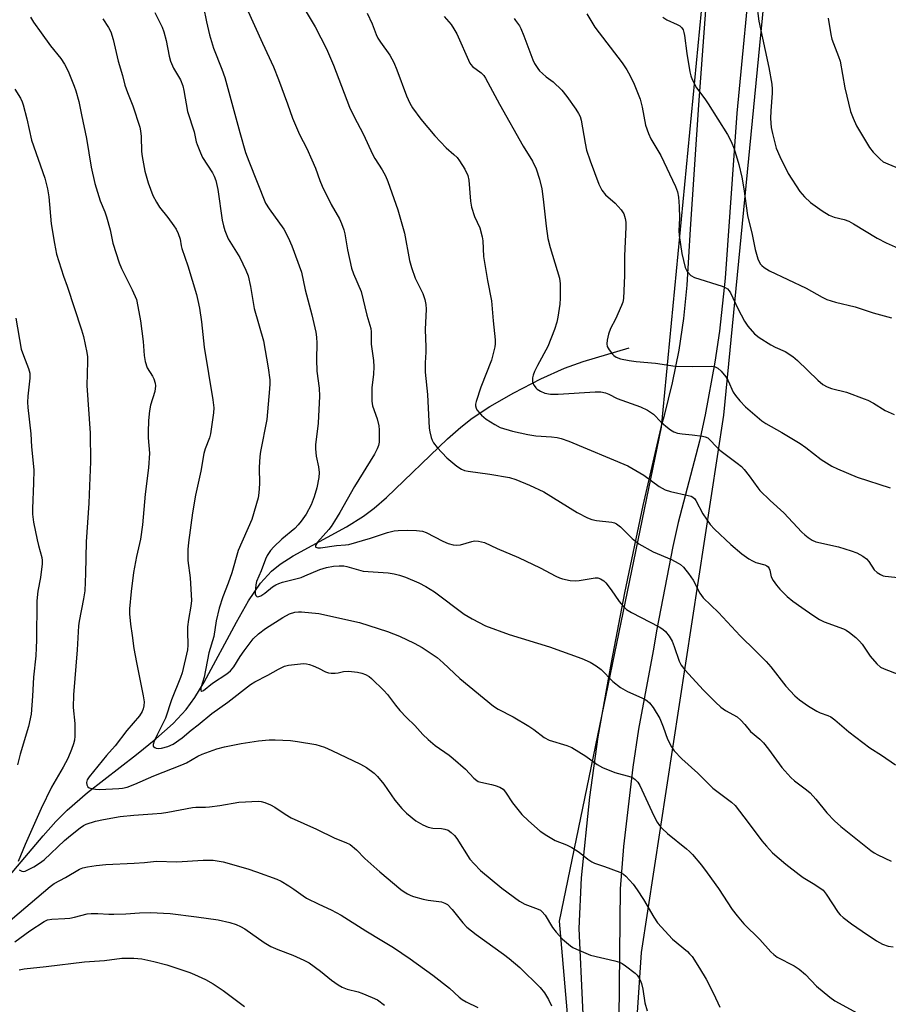
# Model space of a CAD drawing. Units: inches. Extents: x 1261769 to 1267770, y 577450 to 581450.
# Drawn here: x 1262046 to 1262297, y 579678 to 579962 of the extents above; entities that cross this region are included whole.
import ezdxf

# ---------------------------------------------------------------- set-up
doc = ezdxf.new("R2010")
doc.units = ezdxf.units.IN
doc.header["$MEASUREMENT"] = 0
for name, color, linetype in [('HYDRO-Single Line Stream', 4, 'Continuous'), ('NTRL-Trees', 3, 'Continuous'), ('TRANS-Road', 130, 'Continuous'), ('Undefined', 1, 'Continuous')]:
    doc.layers.add(name, color=color, linetype=linetype)

msp = doc.modelspace()

# ---------------------------------------------------------------- linework, layer by layer
at = {"layer": 'HYDRO-Single Line Stream'}
msp.add_lwpolyline([(1262035.86, 579707), (1262052.32, 579726.41), (1262056.02, 579730.52), (1262059.23, 579733.77), (1262065.2, 579738.89), (1262079.3, 579749.86), (1262084.93, 579754.42), (1262089.93, 579758.9), (1262093.7, 579762.92), (1262096.2, 579766.36), (1262098.89, 579770.76), (1262108.17, 579788.17), (1262111.73, 579794.34), (1262115.16, 579799.37), (1262118.29, 579802.84), (1262120.82, 579804.86), (1262124.56, 579807.28), (1262139.99, 579815.73), (1262144.97, 579818.79), (1262148.05, 579821.13), (1262151.61, 579824.2), (1262169.18, 579841.09), (1262173.02, 579844.51), (1262176.34, 579847.13), (1262181.47, 579850.49), (1262188.4, 579854.45), (1262196.14, 579858.45), (1262202.98, 579861.6), (1262208.43, 579863.51), (1262221.74, 579867.44)], dxfattribs=at)
at = {"layer": 'NTRL-Trees'}
for points in [[(1262223.2, 579662.33, 0), (1262225.31, 579692.68, 0), (1262249.11, 579847.94, 0), (1262262.71, 579988.48, 0)], [(1262243.45, 579974.88, 0), (1262230.98, 579844.54, 0), (1262201.51, 579701.74, 0), (1262219.45, 579493.16, 0), (1262259.03, 579311.5, 0)]]:
    msp.add_polyline3d(points, dxfattribs=at)
at = {"layer": 'TRANS-Road'}
for points in [[(1262209.36, 579654.16, 0), (1262207.3, 579699.59, 0), (1262207.94, 579714.21, 0), (1262210.38, 579737.57, 0), (1262212.76, 579755.02, 0), (1262216.59, 579776.49, 0), (1262220.45, 579796.63, 0), (1262225.78, 579821.84, 0), (1262231.29, 579845.68, 0), (1262231.91, 579847.87, 0), (1262234.25, 579857.27, 0), (1262236.13, 579866.77, 0), (1262237.49, 579875.88, 0), (1262238.47, 579885.52, 0), (1262239.45, 579901.7, 0), (1262241.88, 579937.68, 0), (1262245.27, 579984.7, 0)], [(1262257.35, 579982.56, 0), (1262252.83, 579935.22, 0), (1262249.46, 579887.58, 0), (1262247.81, 579872.2, 0), (1262246.5, 579863.25, 0), (1262243.68, 579848.03, 0), (1262242, 579840.5, 0), (1262235.89, 579816.97, 0), (1262234.32, 579810.03, 0), (1262229.7, 579786.16, 0), (1262228.68, 579779.89, 0), (1262224.41, 579757.25, 0), (1262222.73, 579746.21, 0), (1262220.1, 579723.32, 0), (1262219.14, 579711.09, 0), (1262218.5, 579654.94, 0)]]:
    msp.add_polyline3d(points, dxfattribs=at)
at = {"layer": 'Undefined'}
for points, elevation in [([(1262258.47, 579967.06), (1262259.17, 579961.81), (1262262.07, 579948.42), (1262262.92, 579943.62), (1262263.05, 579942.19), (1262263.06, 579941.03), (1262262.65, 579935.9), (1262262.57, 579933.73), (1262262.79, 579931.09), (1262263.09, 579929.35), (1262264.21, 579925.18), (1262265.22, 579922.77), (1262267.67, 579917.79), (1262271.05, 579912.64), (1262272.41, 579911.11), (1262274.11, 579909.48), (1262277.5, 579907.06), (1262279.49, 579905.78), (1262280.92, 579905.18), (1262283.82, 579904.5), (1262285.21, 579903.99), (1262286.51, 579903.28), (1262293.35, 579899.1), (1262295.99, 579897.73), (1262303.77, 579894.31)], 556), ([(1262168.26, 579963.23), (1262170.25, 579960.84), (1262171.03, 579959.66), (1262171.86, 579958.15), (1262175.64, 579949.71), (1262175.94, 579949.29), (1262176.46, 579948.76), (1262178.93, 579946.95), (1262179.72, 579946.1), (1262180.22, 579945.38), (1262184.19, 579937.85), (1262191.1, 579925.76), (1262193.78, 579921.39), (1262194.82, 579919.19), (1262195.82, 579916.13), (1262196.43, 579913.42), (1262196.89, 579910.37), (1262197.69, 579902.61), (1262198.22, 579899), (1262198.92, 579896.43), (1262201.56, 579887.52), (1262201.73, 579885.97), (1262201.77, 579881.81), (1262201.66, 579880.05), (1262201.12, 579876.26), (1262200.81, 579874.87), (1262200.15, 579872.73), (1262198.21, 579867.84), (1262195.23, 579862.37), (1262194.37, 579860.6), (1262193.95, 579859.56), (1262193.79, 579858.77), (1262193.79, 579857.72), (1262193.89, 579857.22), (1262194.23, 579856.5), (1262194.72, 579855.85), (1262195.11, 579855.47), (1262196.04, 579854.88), (1262197.33, 579854.35), (1262198.99, 579854.01), (1262201.17, 579853.99), (1262211.88, 579854.74), (1262213.51, 579854.67), (1262214.83, 579854.43), (1262215.79, 579854.04), (1262218.22, 579852.82), (1262224.98, 579850.35), (1262227.04, 579849.46), (1262228.69, 579848.26), (1262230.97, 579845.96), (1262232.28, 579844.81), (1262233.65, 579843.71), (1262234.61, 579843.11), (1262235.65, 579842.77), (1262237.02, 579842.53), (1262239.93, 579842.29), (1262242.87, 579841.89), (1262243.71, 579841.7), (1262244.44, 579841.39), (1262245.05, 579840.87), (1262246.93, 579838.84), (1262247.95, 579837.88), (1262252.96, 579834.13), (1262254.18, 579833.11), (1262254.91, 579832.31), (1262256.38, 579830.45), (1262258.86, 579826.95), (1262259.49, 579826.18), (1262262.48, 579823.3), (1262266.38, 579819.74), (1262271.64, 579814.13), (1262272.47, 579813.35), (1262273.39, 579812.66), (1262274.6, 579811.88), (1262275.68, 579811.4), (1262282.22, 579809.88), (1262285.86, 579808.79), (1262287.48, 579808.18), (1262289.19, 579807.26), (1262290.3, 579806.46), (1262290.95, 579805.65), (1262292.53, 579803.25), (1262293.39, 579802.52), (1262294.37, 579801.92), (1262295.15, 579801.57), (1262295.7, 579801.44), (1262300.32, 579800.98)], 564), ([(1262188.42, 579962.64), (1262188.83, 579961.99), (1262190.01, 579960.51), (1262190.42, 579959.75), (1262191.3, 579957.61), (1262193.89, 579950.67), (1262194.38, 579949.65), (1262195.29, 579948.2), (1262195.8, 579947.52), (1262196.61, 579946.7), (1262197.71, 579945.77), (1262199.75, 579944.27), (1262202.28, 579941.87), (1262203.72, 579940.02), (1262206.29, 579936.42), (1262207.09, 579935.19), (1262207.52, 579934.28), (1262207.83, 579933.23), (1262208.95, 579926.56), (1262209.41, 579924.56), (1262210.4, 579921.49), (1262212.91, 579914.75), (1262213.85, 579913.01), (1262214.82, 579911.65), (1262217.66, 579909.22), (1262219.41, 579907.34), (1262220.12, 579906.14), (1262220.57, 579904.81), (1262220.72, 579903.72), (1262220.75, 579902.27), (1262220.37, 579894.05), (1262220.33, 579888.38), (1262220.08, 579881.68), (1262219.88, 579880.67), (1262219.53, 579879.66), (1262217.71, 579875.76), (1262216.31, 579872.99), (1262215.75, 579871.37), (1262215.33, 579869.69), (1262215.21, 579868.6), (1262215.39, 579867.84), (1262215.92, 579866.89), (1262216.92, 579865.56), (1262217.31, 579865.17), (1262217.95, 579864.74), (1262219.19, 579864.25), (1262221.73, 579863.73), (1262223.71, 579863.47), (1262229.3, 579863.02), (1262235, 579862.17), (1262239.88, 579862.02), (1262245.51, 579862.09), (1262246.58, 579861.93), (1262247.29, 579861.6), (1262248.34, 579860.67), (1262249.64, 579859.05), (1262250.31, 579857.88), (1262251.77, 579854.64), (1262252.42, 579853.68), (1262253.67, 579852.08), (1262255.32, 579850.4), (1262260.04, 579846.34), (1262261.23, 579845.56), (1262265.79, 579842.96), (1262271.16, 579839.76), (1262272.73, 579838.66), (1262277.22, 579835.2), (1262280.3, 579833.22), (1262281.88, 579832.47), (1262287.61, 579830.09), (1262297.09, 579826.97)], 562), ([(1262209.48, 579963.98), (1262211.74, 579960.14), (1262219.7, 579949.77), (1262221, 579947.8), (1262222.02, 579946), (1262223.18, 579943.6), (1262224.86, 579939.27), (1262225.45, 579937.02), (1262226.47, 579931.74), (1262227.25, 579929.33), (1262228, 579927.84), (1262230.89, 579922.99), (1262235.08, 579914.1), (1262235.7, 579912.52), (1262236.01, 579911.01), (1262236.19, 579908.28), (1262236.25, 579904.87), (1262236.03, 579901.22), (1262236.12, 579899.85), (1262236.95, 579894.69), (1262237.36, 579892.66), (1262237.92, 579890.64), (1262238.14, 579890.1), (1262238.6, 579889.37), (1262239.57, 579888.32), (1262240.54, 579887.77), (1262248.6, 579885.22), (1262249.41, 579884.91), (1262250.12, 579884.5), (1262250.62, 579883.94), (1262251.03, 579883.28), (1262253.1, 579878.75), (1262255.06, 579875.11), (1262256.04, 579873.67), (1262257.9, 579871.47), (1262259.23, 579870.39), (1262262.64, 579868.26), (1262263.91, 579867.59), (1262266.79, 579866.33), (1262269, 579864.94), (1262270.32, 579863.8), (1262276.19, 579858.11), (1262277.72, 579856.87), (1262278.93, 579856.19), (1262280.21, 579855.65), (1262284.56, 579854.58), (1262289.66, 579852.73), (1262290.72, 579852.26), (1262292.29, 579851.43), (1262295.66, 579849.34), (1262298.26, 579848.13)], 560), ([(1262231.41, 579962.97), (1262232.6, 579962.21), (1262235.57, 579960.89), (1262236.32, 579960.47), (1262236.88, 579959.95), (1262237.27, 579959.34), (1262237.54, 579958.57), (1262237.71, 579957.72), (1262238.4, 579952.5), (1262239.28, 579947.17), (1262239.51, 579946.06), (1262239.91, 579944.96), (1262241.13, 579942.58), (1262243.6, 579939.36), (1262244.58, 579937.94), (1262250.09, 579929.06), (1262251.19, 579927.02), (1262252.01, 579924.9), (1262253.44, 579920.38), (1262254.31, 579916.71), (1262254.88, 579913.42), (1262255.92, 579905.72), (1262257.25, 579900.21), (1262258.14, 579895.88), (1262258.9, 579893.11), (1262259.23, 579892.33), (1262259.68, 579891.62), (1262260.06, 579891.21), (1262260.75, 579890.66), (1262262.26, 579889.72), (1262272.9, 579884.71), (1262277.53, 579882.06), (1262278.83, 579881.41), (1262281.34, 579880.65), (1262287.03, 579879.28), (1262292.24, 579877.56), (1262297.51, 579876.11)], 558), ([(1262279.26, 579962.71), (1262280, 579958), (1262280.29, 579956.61), (1262282.22, 579951.65), (1262282.65, 579950.26), (1262284.01, 579942.62), (1262285.71, 579935.71), (1262286.44, 579933.77), (1262287.41, 579931.61), (1262291.12, 579925.29), (1262292.21, 579923.95), (1262294.24, 579921.91), (1262295.15, 579921.23), (1262296.43, 579920.61), (1262300.41, 579918.97)], 554)]:
    msp.add_lwpolyline(points, dxfattribs=dict(at, elevation=elevation))
for points in [[(1262126.58, 579967.47, 568), (1262130.99, 579960.22, 568), (1262134.25, 579953.85, 568), (1262136.22, 579949.14, 568), (1262140.86, 579937.03, 568), (1262142.11, 579934.37, 568), (1262144.88, 579929.09, 568), (1262147.49, 579923.37, 568), (1262148.22, 579922.11, 568), (1262150.32, 579918.92, 568), (1262151.3, 579917.11, 568), (1262151.93, 579915.53, 568), (1262154.82, 579907.3, 568), (1262156.82, 579900.54, 568), (1262158.25, 579892.71, 568), (1262158.76, 579890.69, 568), (1262159.84, 579887.58, 568), (1262162.1, 579883.09, 568), (1262162.66, 579881.39, 568), (1262162.98, 579879.95, 568), (1262163.03, 579878.58, 568), (1262162.7, 579872.72, 568), (1262162.98, 579867.61, 568), (1262162.96, 579866.13, 568), (1262162.74, 579863.05, 568), (1262162.78, 579860.43, 568), (1262163.4, 579853.98, 568), (1262163.94, 579844.22, 568), (1262164.12, 579843.11, 568), (1262164.51, 579841.5, 568), (1262164.78, 579840.72, 568), (1262165.19, 579839.93, 568), (1262166.25, 579838.58, 568), (1262169.01, 579835.63, 568), (1262171.87, 579833.24, 568), (1262173.23, 579832.33, 568), (1262174.16, 579832.01, 568), (1262175.21, 579831.79, 568), (1262181.48, 579830.95, 568), (1262187.09, 579829.95, 568), (1262188.95, 579829.36, 568), (1262192.94, 579827.73, 568), (1262197, 579825.77, 568), (1262206.69, 579819.87, 568), (1262209.68, 579818.28, 568), (1262210.96, 579817.82, 568), (1262212.27, 579817.49, 568), (1262216.65, 579817.01, 568), (1262217.45, 579816.81, 568), (1262218.09, 579816.53, 568), (1262219.17, 579815.7, 568), (1262222.6, 579812.28, 568), (1262224.49, 579810.77, 568), (1262228.65, 579808.47, 568), (1262233.92, 579806.29, 568), (1262235.9, 579805.23, 568), (1262236.58, 579804.77, 568), (1262237.39, 579804.02, 568), (1262238.13, 579803.2, 568), (1262238.84, 579802.25, 568), (1262240.16, 579800.27, 568), (1262242.14, 579796.52, 568), (1262243.08, 579795.2, 568), (1262247.53, 579790.96, 568), (1262253.79, 579784.18, 568), (1262258.25, 579779.9, 568), (1262261.34, 579776.77, 568), (1262262.69, 579775.2, 568), (1262266.95, 579769.65, 568), (1262269.6, 579766.86, 568), (1262270.93, 579765.73, 568), (1262273.57, 579763.91, 568), (1262275.94, 579762.45, 568), (1262276.95, 579761.98, 568), (1262279.08, 579761.2, 568), (1262279.98, 579760.75, 568), (1262281.14, 579759.87, 568), (1262285.15, 579756.41, 568), (1262291.26, 579751.84, 568), (1262294.62, 579749.73, 568), (1262298.7, 579746.95, 568)], [(1262098.66, 579965.86, 572), (1262099.5, 579961.61, 572), (1262100.37, 579957.87, 572), (1262101.58, 579954.01, 572), (1262104, 579948, 572), (1262104.87, 579945.56, 572), (1262109.21, 579929.62, 572), (1262110.85, 579923.9, 572), (1262111.75, 579921.4, 572), (1262116.59, 579909.28, 572), (1262117.64, 579907.59, 572), (1262121.85, 579901.77, 572), (1262123.17, 579899.27, 572), (1262124.24, 579896.93, 572), (1262126.96, 579889.34, 572), (1262128.04, 579884.2, 572), (1262130, 579877.01, 572), (1262131.18, 579871.91, 572), (1262131.36, 579870.51, 572), (1262131.46, 579868.82, 572), (1262131.34, 579864.08, 572), (1262131.42, 579860.7, 572), (1262132.07, 579855.79, 572), (1262132.16, 579853.44, 572), (1262131.83, 579845.66, 572), (1262131.01, 579839.41, 572), (1262131.05, 579838.22, 572), (1262131.27, 579836.14, 572), (1262131.96, 579833.06, 572), (1262132.14, 579831.36, 572), (1262132.04, 579829.91, 572), (1262131.44, 579827, 572), (1262130.7, 579824.41, 572), (1262129.75, 579822.06, 572), (1262128.33, 579819.4, 572), (1262126.93, 579817.32, 572), (1262126.07, 579816.23, 572), (1262125.05, 579815.22, 572), (1262121.35, 579812.14, 572), (1262119.02, 579809.93, 572), (1262118.05, 579808.84, 572), (1262117.08, 579807.37, 572), (1262116.6, 579806.35, 572), (1262115.33, 579802.95, 572), (1262113.99, 579799.88, 572), (1262113.8, 579798.89, 572), (1262113.63, 579796.85, 572), (1262113.66, 579796.32, 572), (1262113.8, 579795.88, 572), (1262114.06, 579795.58, 572), (1262114.41, 579795.49, 572), (1262115.27, 579795.8, 572), (1262116.42, 579796.55, 572), (1262118.61, 579798.31, 572), (1262119.62, 579798.93, 572), (1262120.42, 579799.31, 572), (1262121.54, 579799.68, 572), (1262126.9, 579801.09, 572), (1262127.98, 579801.49, 572), (1262132.3, 579803.38, 572), (1262134.2, 579803.92, 572), (1262136.21, 579804.35, 572), (1262137.89, 579804.47, 572), (1262139.28, 579804.41, 572), (1262140.11, 579804.23, 572), (1262143.49, 579803.22, 572), (1262144.85, 579802.93, 572), (1262152.09, 579802.37, 572), (1262153.77, 579802.13, 572), (1262155.37, 579801.73, 572), (1262157.05, 579801.11, 572), (1262160.91, 579799.53, 572), (1262162.96, 579798.47, 572), (1262165.4, 579796.91, 572), (1262174.05, 579790.46, 572), (1262176.31, 579789.15, 572), (1262180.19, 579787.09, 572), (1262187.05, 579784.57, 572), (1262198.64, 579780.98, 572), (1262208.03, 579777.62, 572), (1262210.47, 579776.57, 572), (1262212.17, 579775.49, 572), (1262213.57, 579774.47, 572), (1262217.01, 579770.97, 572), (1262219.16, 579769.3, 572), (1262221.22, 579768.12, 572), (1262226.23, 579765.87, 572), (1262226.94, 579765.41, 572), (1262227.56, 579764.86, 572), (1262228.63, 579763.48, 572), (1262230.52, 579760.33, 572), (1262231.54, 579757.94, 572), (1262232.78, 579754.33, 572), (1262233.93, 579752.08, 572), (1262234.69, 579750.92, 572), (1262236.88, 579748.68, 572), (1262241.55, 579744.5, 572), (1262245.88, 579740.17, 572), (1262251.26, 579736.14, 572), (1262252.34, 579735.17, 572), (1262256.14, 579730.26, 572), (1262260.04, 579724.9, 572), (1262261.35, 579723.36, 572), (1262263.14, 579721.51, 572), (1262266.98, 579718.17, 572), (1262270.84, 579715.19, 572), (1262272, 579714.38, 572), (1262275.33, 579712.37, 572), (1262277.73, 579710.64, 572), (1262278.65, 579709.55, 572), (1262282.15, 579704.22, 572), (1262282.71, 579703.55, 572), (1262283.58, 579702.77, 572), (1262285.94, 579700.97, 572), (1262289.02, 579698.79, 572), (1262293.15, 579696.05, 572), (1262294.92, 579695.05, 572), (1262296.56, 579694.54, 572), (1262297.98, 579694.29, 572)], [(1262111.13, 579965.71, 570), (1262115.72, 579955.49, 570), (1262118.95, 579948.6, 570), (1262120.39, 579945, 570), (1262122.99, 579937.96, 570), (1262124.42, 579933.84, 570), (1262126.4, 579929.06, 570), (1262128.51, 579925.01, 570), (1262129.97, 579921.77, 570), (1262131.02, 579919.32, 570), (1262132.3, 579915.78, 570), (1262132.99, 579914.17, 570), (1262135.6, 579908.88, 570), (1262137.96, 579904.74, 570), (1262138.57, 579903.41, 570), (1262139.24, 579901.49, 570), (1262139.54, 579900.37, 570), (1262140.32, 579895.71, 570), (1262141.49, 579890.48, 570), (1262142.05, 579888.85, 570), (1262144.21, 579883.72, 570), (1262145.84, 579876.88, 570), (1262147.06, 579873.04, 570), (1262147.16, 579872.02, 570), (1262147.14, 579868.48, 570), (1262147.78, 579863.77, 570), (1262147.92, 579861.96, 570), (1262147.79, 579859.77, 570), (1262147.33, 579855.86, 570), (1262147.31, 579852.06, 570), (1262147.56, 579850.64, 570), (1262148.86, 579846.9, 570), (1262149.31, 579844.91, 570), (1262149.43, 579843.77, 570), (1262149.47, 579841.82, 570), (1262149.41, 579840.19, 570), (1262149.26, 579839.17, 570), (1262148.91, 579838.21, 570), (1262148.06, 579836.65, 570), (1262142.35, 579827.39, 570), (1262138.11, 579819.84, 570), (1262136.57, 579817.29, 570), (1262135.61, 579815.78, 570), (1262134.93, 579814.88, 570), (1262131.62, 579811.22, 570), (1262131.09, 579810.32, 570), (1262131.05, 579809.96, 570), (1262131.14, 579809.82, 570), (1262131.7, 579809.59, 570), (1262132.5, 579809.61, 570), (1262137.14, 579810.29, 570), (1262139.74, 579810.46, 570), (1262140.73, 579810.61, 570), (1262146.93, 579812.4, 570), (1262151.83, 579814.1, 570), (1262153.79, 579814.56, 570), (1262154.95, 579814.68, 570), (1262157.62, 579814.78, 570), (1262160.25, 579814.66, 570), (1262161.96, 579814.4, 570), (1262163.05, 579814.06, 570), (1262167.81, 579811.54, 570), (1262169.41, 579810.88, 570), (1262170.79, 579810.46, 570), (1262171.89, 579810.38, 570), (1262172.99, 579810.5, 570), (1262176.22, 579811.46, 570), (1262177.03, 579811.61, 570), (1262178.18, 579811.55, 570), (1262179.89, 579811.15, 570), (1262183.59, 579809.44, 570), (1262189.71, 579806.88, 570), (1262195.94, 579803.82, 570), (1262200.52, 579801.41, 570), (1262201.57, 579800.95, 570), (1262202.4, 579800.7, 570), (1262204.69, 579800.23, 570), (1262206.13, 579800.07, 570), (1262207.26, 579800.17, 570), (1262211.85, 579800.93, 570), (1262212.69, 579800.91, 570), (1262213.44, 579800.65, 570), (1262214.34, 579800.08, 570), (1262214.93, 579799.49, 570), (1262216.47, 579797.46, 570), (1262218.77, 579794.08, 570), (1262219.93, 579792.8, 570), (1262220.98, 579791.83, 570), (1262222.42, 579790.92, 570), (1262230.41, 579786.77, 570), (1262231.39, 579786.16, 570), (1262232.19, 579785.45, 570), (1262233.27, 579784.12, 570), (1262234.15, 579782.61, 570), (1262234.75, 579781.08, 570), (1262236.17, 579776.89, 570), (1262236.75, 579775.68, 570), (1262237.81, 579774.34, 570), (1262243.19, 579768.46, 570), (1262246.7, 579764.98, 570), (1262248.2, 579763.61, 570), (1262249.59, 579762.63, 570), (1262252.87, 579760.74, 570), (1262254, 579759.86, 570), (1262255.16, 579758.59, 570), (1262256.74, 579756.52, 570), (1262259.47, 579754.32, 570), (1262260.49, 579753.27, 570), (1262261.97, 579751.42, 570), (1262265.8, 579746.16, 570), (1262268.41, 579743.27, 570), (1262269.51, 579742.29, 570), (1262272.93, 579739.68, 570), (1262273.97, 579738.79, 570), (1262275.63, 579736.94, 570), (1262278.83, 579733, 570), (1262281.01, 579730.74, 570), (1262282.87, 579729.13, 570), (1262291.54, 579722.13, 570), (1262292.51, 579721.47, 570), (1262293.53, 579720.92, 570), (1262297.47, 579719.03, 570)], [(1262048.67, 579962.98, 578), (1262049.58, 579961.51, 578), (1262051.72, 579958.42, 578), (1262054.48, 579954.71, 578), (1262057.44, 579951.03, 578), (1262058.54, 579949.42, 578), (1262059.54, 579947.36, 578), (1262061.33, 579943.08, 578), (1262061.83, 579941.71, 578), (1262062.62, 579938.58, 578), (1262063.38, 579934.74, 578), (1262064.9, 579927.92, 578), (1262066.22, 579919.63, 578), (1262067.26, 579914.93, 578), (1262068.81, 579909.92, 578), (1262070.15, 579906.7, 578), (1262070.64, 579905.31, 578), (1262071.68, 579901.56, 578), (1262072.48, 579897.64, 578), (1262074.27, 579891.99, 578), (1262074.98, 579890.36, 578), (1262078.07, 579884.23, 578), (1262079.27, 579881.39, 578), (1262079.75, 579879.37, 578), (1262080.51, 579875.27, 578), (1262081.29, 579869.22, 578), (1262081.58, 579865.18, 578), (1262081.86, 579863.52, 578), (1262082.42, 579861.68, 578), (1262083.97, 579859.21, 578), (1262084.34, 579858.48, 578), (1262084.75, 579857.23, 578), (1262084.84, 579856.45, 578), (1262084.59, 579854.8, 578), (1262083.33, 579850.87, 578), (1262083.03, 579849.25, 578), (1262082.8, 579846.44, 578), (1262082.67, 579843.03, 578), (1262082.72, 579841.41, 578), (1262083.12, 579836.94, 578), (1262082.81, 579832.77, 578), (1262081.78, 579825.11, 578), (1262081.06, 579816.29, 578), (1262080.43, 579812.16, 578), (1262079.27, 579807.12, 578), (1262078.44, 579802.5, 578), (1262077.74, 579796.97, 578), (1262077.31, 579792.02, 578), (1262077.34, 579790.55, 578), (1262077.58, 579787.59, 578), (1262078.1, 579784.31, 578), (1262078.52, 579780.55, 578), (1262079.28, 579776.47, 578), (1262081.28, 579766.9, 578), (1262081.53, 579765.13, 578), (1262081.47, 579763.96, 578), (1262081.26, 579763.11, 578), (1262080.94, 579762.29, 578), (1262080.14, 579761.08, 578), (1262076.5, 579756.83, 578), (1262073.11, 579752.43, 578), (1262070.61, 579749.56, 578), (1262065.59, 579743.45, 578), (1262065.08, 579742.53, 578), (1262064.91, 579741.84, 578), (1262064.98, 579741.17, 578), (1262065.28, 579740.58, 578), (1262065.62, 579740.29, 578), (1262066.33, 579740.03, 578), (1262067.43, 579739.87, 578), (1262068.58, 579739.8, 578), (1262074.19, 579740.04, 578), (1262075.31, 579740.17, 578), (1262076.63, 579740.46, 578), (1262078.82, 579741.29, 578), (1262084.29, 579743.71, 578), (1262092.44, 579746.88, 578), (1262093.75, 579747.53, 578), (1262097.02, 579749.43, 578), (1262098.33, 579750.04, 578), (1262102.55, 579751.49, 578), (1262104.71, 579752.15, 578), (1262109.55, 579753.1, 578), (1262114.57, 579753.8, 578), (1262117.64, 579754.14, 578), (1262119.4, 579754.14, 578), (1262123.84, 579753.96, 578), (1262125.89, 579753.7, 578), (1262131.14, 579752.75, 578), (1262133.61, 579751.97, 578), (1262135.76, 579751.08, 578), (1262144.08, 579747.15, 578), (1262145.78, 579746.13, 578), (1262148, 579744.48, 578), (1262149.01, 579743.51, 578), (1262150.83, 579741.33, 578), (1262154.02, 579736.71, 578), (1262155.96, 579734.31, 578), (1262157.36, 579732.91, 578), (1262160.04, 579730.74, 578), (1262162.03, 579729.58, 578), (1262163.6, 579728.87, 578), (1262164.97, 579728.57, 578), (1262167.43, 579728.49, 578), (1262168.43, 579728.36, 578), (1262169.36, 579728.02, 578), (1262170.24, 579727.4, 578), (1262171.23, 579726.44, 578), (1262171.9, 579725.59, 578), (1262175.7, 579719.63, 578), (1262176.86, 579718.29, 578), (1262178.71, 579716.39, 578), (1262184.86, 579711.25, 578), (1262190.02, 579707.48, 578), (1262191.51, 579706.68, 578), (1262195.38, 579705.22, 578), (1262196.05, 579704.87, 578), (1262196.47, 579704.56, 578), (1262197.39, 579703.49, 578), (1262199.56, 579699.91, 578), (1262200.57, 579698.54, 578), (1262202.48, 579696.48, 578), (1262204.73, 579694.62, 578), (1262205.46, 579694.15, 578), (1262206.5, 579693.62, 578), (1262210.52, 579691.9, 578), (1262217.53, 579690.25, 578), (1262218.91, 579689.83, 578), (1262219.68, 579689.45, 578), (1262220.66, 579688.82, 578), (1262223.47, 579686.71, 578), (1262224, 579686.13, 578), (1262224.4, 579685.55, 578), (1262224.86, 579684.65, 578), (1262225.24, 579683.67, 578), (1262225.64, 579682.08, 578), (1262226.27, 579678.1, 578), (1262226.94, 579675.83, 578)], [(1262069.63, 579962.52, 576), (1262071.26, 579960.02, 576), (1262071.91, 579958.72, 576), (1262072.61, 579956.54, 576), (1262074.01, 579950.27, 576), (1262075.24, 579946.13, 576), (1262075.97, 579943.33, 576), (1262076.73, 579941.19, 576), (1262078.25, 579937.38, 576), (1262080.27, 579931.23, 576), (1262080.47, 579930.13, 576), (1262080.62, 579928.47, 576), (1262080.77, 579924.17, 576), (1262080.91, 579922.74, 576), (1262081.72, 579918.52, 576), (1262082.71, 579915.12, 576), (1262084.07, 579911.5, 576), (1262085.11, 579909.51, 576), (1262086.01, 579908.1, 576), (1262088.4, 579905.06, 576), (1262090.12, 579902.72, 576), (1262090.75, 579901.75, 576), (1262091.37, 579900.44, 576), (1262091.92, 579898.81, 576), (1262092.18, 579896.94, 576), (1262092.38, 579896.1, 576), (1262094.16, 579891.08, 576), (1262096.64, 579882.83, 576), (1262097.06, 579881.15, 576), (1262097.48, 579878.89, 576), (1262098.09, 579874.91, 576), (1262098.86, 579867.65, 576), (1262101.37, 579852.42, 576), (1262101.62, 579850.12, 576), (1262101.59, 579848.67, 576), (1262100.71, 579842.53, 576), (1262100.4, 579841.43, 576), (1262099.2, 579838.25, 576), (1262098.78, 579836.9, 576), (1262097.89, 579831.77, 576), (1262096.37, 579824.84, 576), (1262095.48, 579819.71, 576), (1262094.3, 579811.21, 576), (1262094.18, 579809.18, 576), (1262094.16, 579805.98, 576), (1262094.78, 579800.91, 576), (1262095.19, 579794.39, 576), (1262095.02, 579792.73, 576), (1262094.3, 579788.88, 576), (1262094.03, 579786.81, 576), (1262094.01, 579785.45, 576), (1262094.16, 579781.54, 576), (1262094.04, 579780.13, 576), (1262092.49, 579773.47, 576), (1262092.08, 579772.11, 576), (1262089.44, 579765.65, 576), (1262087.65, 579760.39, 576), (1262085.25, 579755.61, 576), (1262084.41, 579753.76, 576), (1262084.12, 579752.76, 576), (1262084.16, 579752.34, 576), (1262084.26, 579752.17, 576), (1262084.58, 579751.91, 576), (1262085.01, 579751.74, 576), (1262085.76, 579751.67, 576), (1262086.56, 579751.73, 576), (1262088.41, 579752.2, 576), (1262089.92, 579752.89, 576), (1262092.48, 579754.71, 576), (1262095.13, 579756.92, 576), (1262097.13, 579758.45, 576), (1262101.05, 579761.79, 576), (1262105.75, 579764.99, 576), (1262112.27, 579770.11, 576), (1262113.47, 579770.85, 576), (1262117.26, 579772.84, 576), (1262120.33, 579774.59, 576), (1262122.11, 579775.4, 576), (1262123.22, 579775.67, 576), (1262125.85, 579776.02, 576), (1262127.59, 579776.18, 576), (1262128.45, 579776.14, 576), (1262129.28, 579775.94, 576), (1262130.35, 579775.53, 576), (1262131.95, 579774.82, 576), (1262133.98, 579773.78, 576), (1262134.77, 579773.53, 576), (1262135.62, 579773.44, 576), (1262136.77, 579773.44, 576), (1262137.61, 579773.54, 576), (1262139.13, 579773.89, 576), (1262140.56, 579773.95, 576), (1262143.17, 579773.66, 576), (1262144.48, 579773.36, 576), (1262145.52, 579772.99, 576), (1262146.55, 579772.42, 576), (1262147.24, 579771.88, 576), (1262150.84, 579768.35, 576), (1262151.82, 579767.24, 576), (1262154.17, 579764.15, 576), (1262155.46, 579762.63, 576), (1262157.38, 579760.58, 576), (1262159.8, 579758.28, 576), (1262162.08, 579755.63, 576), (1262163.58, 579754.19, 576), (1262165.62, 579752.47, 576), (1262169.69, 579749.67, 576), (1262170.85, 579748.78, 576), (1262174.4, 579745.61, 576), (1262176.79, 579743.09, 576), (1262177.64, 579742.38, 576), (1262178.1, 579742.13, 576), (1262178.88, 579741.87, 576), (1262181.91, 579741.24, 576), (1262183.01, 579740.93, 576), (1262184.33, 579740.42, 576), (1262185.26, 579739.85, 576), (1262186, 579739.02, 576), (1262188, 579735.95, 576), (1262190.71, 579732.56, 576), (1262192.63, 579730.69, 576), (1262195.96, 579727.71, 576), (1262197.88, 579726.46, 576), (1262200.36, 579725.02, 576), (1262203.63, 579723.82, 576), (1262205.11, 579723.06, 576), (1262207.28, 579721.66, 576), (1262209.74, 579719.67, 576), (1262210.92, 579718.86, 576), (1262211.72, 579718.51, 576), (1262214.53, 579717.56, 576), (1262219.02, 579715.88, 576), (1262220.06, 579715.33, 576), (1262220.71, 579714.78, 576), (1262222.83, 579712.38, 576), (1262224.06, 579710.8, 576), (1262225.87, 579707.96, 576), (1262228.79, 579702.93, 576), (1262229.93, 579701.29, 576), (1262234.22, 579696.54, 576), (1262238.55, 579692.92, 576), (1262239.18, 579692.33, 576), (1262239.87, 579691.5, 576), (1262241.99, 579688.19, 576), (1262243.92, 579684.98, 576), (1262246.11, 579680.84, 576), (1262247.94, 579676.89, 576)], [(1262084.64, 579964.35, 574), (1262086.71, 579960.09, 574), (1262087.22, 579958.77, 574), (1262087.87, 579956.28, 574), (1262088.75, 579951.69, 574), (1262089.12, 579950.29, 574), (1262090.02, 579948.24, 574), (1262091.99, 579944.84, 574), (1262092.72, 579943.15, 574), (1262093.03, 579941.78, 574), (1262094.04, 579935.71, 574), (1262096, 579929.81, 574), (1262096.58, 579926.99, 574), (1262096.83, 579926.16, 574), (1262097.77, 579923.74, 574), (1262098.38, 579922.43, 574), (1262101.32, 579918.02, 574), (1262101.81, 579917.04, 574), (1262102.28, 579915.81, 574), (1262102.81, 579913.21, 574), (1262104.08, 579904.33, 574), (1262104.42, 579902.67, 574), (1262104.8, 579901.31, 574), (1262105.85, 579898.95, 574), (1262109.21, 579893.54, 574), (1262110.94, 579889.86, 574), (1262111.57, 579888.25, 574), (1262112.31, 579885.18, 574), (1262113.32, 579878.8, 574), (1262116.02, 579869.45, 574), (1262117.39, 579861.64, 574), (1262117.84, 579858.18, 574), (1262117.87, 579857.01, 574), (1262117.78, 579855.54, 574), (1262117.01, 579846.76, 574), (1262115.2, 579837.42, 574), (1262114.98, 579835.98, 574), (1262114.77, 579832.87, 574), (1262114.89, 579828.09, 574), (1262114.68, 579825.53, 574), (1262114.46, 579824.12, 574), (1262112.69, 579817.85, 574), (1262108.66, 579808.81, 574), (1262106.86, 579802.37, 574), (1262105.8, 579799.38, 574), (1262104.25, 579795.42, 574), (1262103.19, 579792.19, 574), (1262102.31, 579788.53, 574), (1262101.63, 579784.03, 574), (1262100.27, 579779.28, 574), (1262098.85, 579772.29, 574), (1262097.95, 579769.21, 574), (1262097.88, 579768.72, 574), (1262097.95, 579768.35, 574), (1262098.18, 579768.17, 574), (1262098.67, 579768.35, 574), (1262101.25, 579770.52, 574), (1262105.4, 579773.2, 574), (1262106.53, 579774.08, 574), (1262107.45, 579775.19, 574), (1262109.25, 579778.21, 574), (1262110.42, 579779.86, 574), (1262113.06, 579783.29, 574), (1262114.57, 579784.77, 574), (1262116.57, 579786.28, 574), (1262121.61, 579789.49, 574), (1262123.55, 579790.51, 574), (1262125.11, 579791, 574), (1262126.17, 579791.16, 574), (1262127.05, 579791.16, 574), (1262132.03, 579790.61, 574), (1262143.74, 579788.09, 574), (1262151.89, 579785.48, 574), (1262155.34, 579784.09, 574), (1262159.57, 579782.06, 574), (1262161.88, 579780.82, 574), (1262166.25, 579777.97, 574), (1262167.98, 579776.43, 574), (1262172.74, 579771.85, 574), (1262182.48, 579763.91, 574), (1262183.89, 579763.04, 574), (1262188.21, 579760.8, 574), (1262192.68, 579758.08, 574), (1262194.13, 579757.12, 574), (1262197.09, 579754.78, 574), (1262198.57, 579754.05, 574), (1262203.71, 579752.47, 574), (1262205.09, 579751.92, 574), (1262209.17, 579749.43, 574), (1262212.44, 579746.97, 574), (1262214, 579746.15, 574), (1262217.55, 579744.67, 574), (1262222.15, 579743.4, 574), (1262222.94, 579743.05, 574), (1262223.41, 579742.71, 574), (1262224.22, 579741.87, 574), (1262224.79, 579740.94, 574), (1262228.88, 579732.14, 574), (1262229.83, 579730.35, 574), (1262230.47, 579729.39, 574), (1262231.28, 579728.52, 574), (1262232.81, 579727.11, 574), (1262238.28, 579722.67, 574), (1262239.18, 579721.89, 574), (1262240, 579721.04, 574), (1262242.64, 579717.88, 574), (1262244.25, 579715.73, 574), (1262247.57, 579711.13, 574), (1262251.52, 579705.14, 574), (1262252.94, 579703.24, 574), (1262254.86, 579700.98, 574), (1262259.48, 579696.41, 574), (1262262.66, 579692.84, 574), (1262263.52, 579692.05, 574), (1262264.45, 579691.37, 574), (1262269.4, 579688.78, 574), (1262270.86, 579687.84, 574), (1262272.62, 579686.36, 574), (1262275.84, 579682.98, 574), (1262279.69, 579679.77, 574), (1262281.1, 579678.7, 574), (1262288.76, 579674.57, 574)], [(1262146, 579964.18, 566), (1262147.47, 579961.09, 566), (1262148.6, 579957.96, 566), (1262149.07, 579956.96, 566), (1262149.8, 579955.75, 566), (1262152.55, 579951.99, 566), (1262153.65, 579949.94, 566), (1262154.58, 579947.81, 566), (1262157.37, 579940.25, 566), (1262158.36, 579938.11, 566), (1262159.07, 579936.83, 566), (1262161.49, 579933.54, 566), (1262165.58, 579928.73, 566), (1262168.82, 579925.24, 566), (1262171.03, 579923.34, 566), (1262171.96, 579922.41, 566), (1262172.64, 579921.48, 566), (1262174.18, 579919.03, 566), (1262175.09, 579917.25, 566), (1262175.4, 579915.86, 566), (1262175.85, 579909.81, 566), (1262176.11, 579908.13, 566), (1262176.97, 579905.4, 566), (1262178.58, 579902.08, 566), (1262179.25, 579899.48, 566), (1262179.37, 579898.34, 566), (1262179.57, 579893.78, 566), (1262180.79, 579886.88, 566), (1262181.95, 579881.03, 566), (1262182.44, 579875.24, 566), (1262183.01, 579869.71, 566), (1262183, 579868.59, 566), (1262182.9, 579867.74, 566), (1262181.94, 579863.86, 566), (1262178.88, 579856.07, 566), (1262177.49, 579851.94, 566), (1262177.32, 579851.12, 566), (1262177.31, 579850.63, 566), (1262177.44, 579850.02, 566), (1262177.7, 579849.53, 566), (1262179.05, 579847.97, 566), (1262180.37, 579846.78, 566), (1262182.86, 579845.23, 566), (1262184.42, 579844.44, 566), (1262187.98, 579843.32, 566), (1262192.38, 579842.39, 566), (1262194.71, 579842.01, 566), (1262199.24, 579841.72, 566), (1262200.89, 579841.54, 566), (1262202.03, 579841.26, 566), (1262204.29, 579840.5, 566), (1262221.34, 579833.36, 566), (1262225.96, 579830.6, 566), (1262230.38, 579827.36, 566), (1262232.08, 579826.43, 566), (1262233.62, 579825.86, 566), (1262238.8, 579824.77, 566), (1262239.59, 579824.52, 566), (1262240.06, 579824.27, 566), (1262240.67, 579823.77, 566), (1262241.02, 579823.34, 566), (1262242.97, 579819.47, 566), (1262245.1, 579816.34, 566), (1262246.32, 579815.05, 566), (1262251.1, 579810.55, 566), (1262254.24, 579807.92, 566), (1262256.33, 579806.41, 566), (1262257.31, 579805.87, 566), (1262258.32, 579805.43, 566), (1262260.88, 579804.76, 566), (1262261.5, 579804.43, 566), (1262261.84, 579804.13, 566), (1262262.13, 579803.68, 566), (1262262.32, 579803.17, 566), (1262262.79, 579801.25, 566), (1262263.31, 579800.23, 566), (1262264.32, 579798.81, 566), (1262265.23, 579797.67, 566), (1262267.38, 579795.6, 566), (1262268.97, 579794.26, 566), (1262271.57, 579792.37, 566), (1262274.8, 579790.16, 566), (1262276.75, 579788.92, 566), (1262278.09, 579788.28, 566), (1262283.62, 579786.23, 566), (1262284.39, 579785.85, 566), (1262285.37, 579785.19, 566), (1262287.24, 579783.7, 566), (1262288.32, 579782.69, 566), (1262289.04, 579781.76, 566), (1262291.37, 579778.35, 566), (1262293.29, 579776.14, 566), (1262294.36, 579775.18, 566), (1262295.36, 579774.67, 566), (1262299.69, 579773.06, 566)], [(1262044.14, 579942.16, 580), (1262045.78, 579939.54, 580), (1262046.28, 579938.53, 580), (1262046.57, 579937.69, 580), (1262047.62, 579933.63, 580), (1262048.99, 579927.44, 580), (1262052.78, 579916.47, 580), (1262053.58, 579913.34, 580), (1262053.94, 579911.08, 580), (1262054.69, 579903.24, 580), (1262055.61, 579897.58, 580), (1262056.24, 579894.5, 580), (1262058.18, 579888.15, 580), (1262059.23, 579885.24, 580), (1262063.45, 579872.66, 580), (1262063.97, 579870.69, 580), (1262064.98, 579866.12, 580), (1262065.15, 579864.78, 580), (1262065.19, 579863.46, 580), (1262064.97, 579856.52, 580), (1262065.93, 579842.8, 580), (1262065.99, 579834.51, 580), (1262065.69, 579827.57, 580), (1262065.55, 579822.56, 580), (1262064.81, 579811.34, 580), (1262064.59, 579802.21, 580), (1262064.35, 579797.18, 580), (1262064.03, 579794.87, 580), (1262062.79, 579788.47, 580), (1262062.58, 579787.04, 580), (1262062.15, 579780.15, 580), (1262061.11, 579767.15, 580), (1262061.01, 579763.5, 580), (1262061.45, 579758.88, 580), (1262061.52, 579757.45, 580), (1262061.51, 579755.16, 580), (1262061.41, 579754.03, 580), (1262061.13, 579752.95, 580), (1262060.57, 579751.35, 580), (1262059.47, 579748.77, 580), (1262058.12, 579746.21, 580), (1262054.74, 579740.43, 580), (1262051.75, 579734.33, 580), (1262047.18, 579723.89, 580), (1262045.16, 579718.97, 580)], [(1262044.48, 579875.96, 582), (1262046.03, 579867.06, 582), (1262046.66, 579865.19, 582), (1262048.09, 579861.45, 582), (1262048.46, 579860.09, 582), (1262048.45, 579858.63, 582), (1262047.91, 579853.42, 582), (1262047.81, 579851.72, 582), (1262047.9, 579850.23, 582), (1262048.75, 579842.55, 582), (1262049, 579838.79, 582), (1262049.6, 579832.13, 582), (1262049.56, 579828.34, 582), (1262049.23, 579821.02, 582), (1262049.23, 579819.31, 582), (1262049.52, 579817.07, 582), (1262050.57, 579811.97, 582), (1262050.97, 579810.28, 582), (1262051.95, 579806.84, 582), (1262052.07, 579805.98, 582), (1262052.07, 579805.01, 582), (1262051.61, 579801.06, 582), (1262050.8, 579797.06, 582), (1262050.47, 579794.32, 582), (1262050.43, 579782.96, 582), (1262050.35, 579780.68, 582), (1262050.21, 579778.43, 582), (1262049.56, 579772.24, 582), (1262049.26, 579766.77, 582), (1262048.83, 579761.55, 582), (1262048.14, 579758.03, 582), (1262045.71, 579750.04, 582), (1262044.96, 579746.94, 582)], [(1262045.38, 579716.6, 580), (1262045.77, 579716.33, 580), (1262046.21, 579716.14, 580), (1262046.68, 579716.1, 580), (1262047.18, 579716.21, 580), (1262047.94, 579716.52, 580), (1262049.66, 579717.46, 580), (1262051.27, 579718.51, 580), (1262052.59, 579719.5, 580), (1262058.47, 579725, 580), (1262060.26, 579726.53, 580), (1262063.05, 579728.74, 580), (1262064, 579729.39, 580), (1262064.73, 579729.76, 580), (1262067.5, 579730.62, 580), (1262069.76, 579731.14, 580), (1262074.6, 579731.95, 580), (1262078.58, 579732.39, 580), (1262083.92, 579732.71, 580), (1262086.59, 579732.98, 580), (1262088.34, 579733.24, 580), (1262095.51, 579734.58, 580), (1262096.5, 579734.67, 580), (1262099.28, 579734.66, 580), (1262100.46, 579734.75, 580), (1262103.42, 579735.16, 580), (1262108.91, 579736.12, 580), (1262114.53, 579736.43, 580), (1262115.38, 579736.36, 580), (1262116.44, 579736.07, 580), (1262118.01, 579735.37, 580), (1262119.27, 579734.7, 580), (1262122.3, 579732.61, 580), (1262124, 579731.61, 580), (1262131.3, 579728.32, 580), (1262136.64, 579725.72, 580), (1262139.8, 579724.49, 580), (1262141.03, 579723.85, 580), (1262142.86, 579722.33, 580), (1262145.34, 579719.86, 580), (1262149.66, 579715.98, 580), (1262155.73, 579710.9, 580), (1262156.66, 579710.22, 580), (1262157.62, 579709.65, 580), (1262158.61, 579709.15, 580), (1262159.41, 579708.84, 580), (1262162.21, 579708.09, 580), (1262163.66, 579707.82, 580), (1262167.42, 579707.34, 580), (1262168.47, 579706.96, 580), (1262169.17, 579706.51, 580), (1262170.57, 579705.06, 580), (1262173.62, 579701.21, 580), (1262174.81, 579699.98, 580), (1262177.5, 579697.84, 580), (1262185.43, 579692.21, 580), (1262187.03, 579690.97, 580), (1262190.09, 579688.34, 580), (1262195.96, 579682.58, 580), (1262197.23, 579681, 580), (1262198.38, 579679.13, 580), (1262199.29, 579677.28, 580)], [(1262041.57, 579700.87, 582), (1262054.34, 579711.7, 582), (1262055.48, 579712.6, 582), (1262058.82, 579714.39, 582), (1262062.85, 579716.76, 582), (1262063.76, 579717.13, 582), (1262065.13, 579717.45, 582), (1262067.65, 579717.85, 582), (1262070.47, 579718.11, 582), (1262078.67, 579718.47, 582), (1262081.6, 579718.68, 582), (1262085.09, 579719.07, 582), (1262090.93, 579718.91, 582), (1262098.54, 579719.32, 582), (1262101.45, 579719.35, 582), (1262104.38, 579718.91, 582), (1262111.5, 579716.88, 582), (1262114.02, 579716.03, 582), (1262119.84, 579713.87, 582), (1262121.15, 579713.25, 582), (1262123.34, 579711.91, 582), (1262124.77, 579710.97, 582), (1262127.44, 579709.04, 582), (1262128.43, 579708.42, 582), (1262131.97, 579706.63, 582), (1262135.57, 579705.01, 582), (1262138.46, 579703.48, 582), (1262145.58, 579698.9, 582), (1262150.26, 579696.17, 582), (1262153.57, 579694.14, 582), (1262158.43, 579690.8, 582), (1262164.98, 579686.13, 582), (1262169.77, 579682.39, 582), (1262172.6, 579679.76, 582), (1262173.42, 579679.1, 582), (1262174.57, 579678.44, 582), (1262177.97, 579676.82, 582)], [(1262044.11, 579695.73, 584), (1262048.49, 579698.97, 584), (1262052.64, 579701.61, 584), (1262053.56, 579702.08, 584), (1262054.87, 579702.33, 584), (1262058.61, 579702.47, 584), (1262060.03, 579702.6, 584), (1262061.42, 579702.89, 584), (1262065.09, 579703.87, 584), (1262066.2, 579703.97, 584), (1262068.17, 579703.99, 584), (1262071.32, 579703.79, 584), (1262072.77, 579703.79, 584), (1262076.25, 579703.89, 584), (1262080.18, 579704.14, 584), (1262083.39, 579704.21, 584), (1262089, 579703.98, 584), (1262096.62, 579703.02, 584), (1262102.91, 579702.08, 584), (1262106.27, 579701.37, 584), (1262108.16, 579700.8, 584), (1262109.42, 579700.21, 584), (1262110.64, 579699.52, 584), (1262116.25, 579695.56, 584), (1262118.11, 579694.41, 584), (1262120.16, 579693.52, 584), (1262124.47, 579691.94, 584), (1262127.65, 579690.45, 584), (1262129.2, 579689.64, 584), (1262132.45, 579687.32, 584), (1262135.66, 579684.71, 584), (1262137.56, 579683.37, 584), (1262138.79, 579682.61, 584), (1262140.21, 579682.04, 584), (1262143.37, 579681.28, 584), (1262144.48, 579680.93, 584), (1262147.42, 579679.71, 584), (1262148.98, 579678.95, 584), (1262151.03, 579677.42, 584)], [(1262045.37, 579687.71, 586), (1262046.81, 579687.98, 586), (1262053.19, 579688.59, 586), (1262064.26, 579689.94, 586), (1262070.07, 579690.39, 586), (1262075.07, 579691.01, 586), (1262076.24, 579691.08, 586), (1262078.56, 579691.06, 586), (1262080.87, 579690.88, 586), (1262084.31, 579690.1, 586), (1262088.04, 579689.08, 586), (1262094.77, 579686.88, 586), (1262096.11, 579686.33, 586), (1262099.22, 579684.87, 586), (1262101.46, 579683.62, 586), (1262104.35, 579681.73, 586), (1262110.56, 579677.07, 586)]]:
    msp.add_polyline3d(points, dxfattribs=at)

doc.saveas('drawing.dxf')
